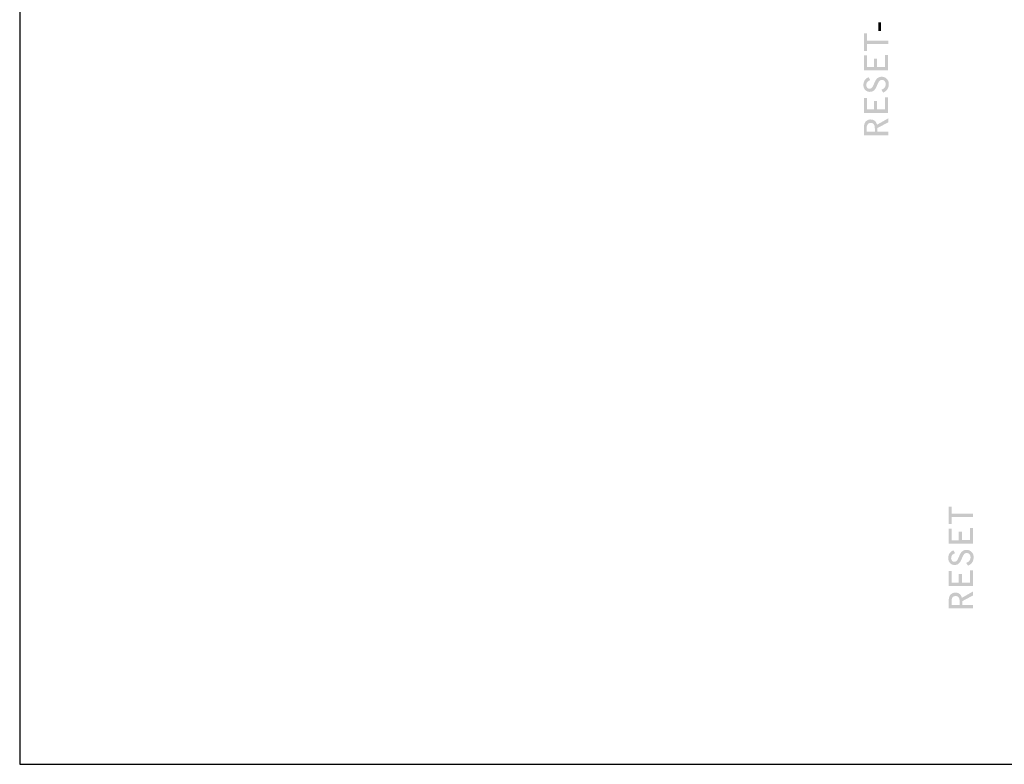
# Model space of a CAD drawing. Units: millimetres. Extents: x 2 to 131, y 2 to 142.
# Drawn here: x 89 to 109, y 46 to 61 of the extents above; entities that cross this region are included whole.
import ezdxf

# ---------------------------------------------------------------- set-up
doc = ezdxf.new("R2010")
doc.units = ezdxf.units.MM
doc.header["$MEASUREMENT"] = 0
doc.layers.add('graphics', color=1, linetype='Continuous')
doc.layers.add('laserBed', color=251, linetype='Continuous')

msp = doc.modelspace()

# ---------------------------------------------------------------- hatches: boundary and pattern name
at = {"layer": 'graphics'}
for points in [[(106.792, 60.488), (106.792, 60.663), (106.735, 60.663), (106.735, 60.488)], [(106.441, 60.077), (106.504, 60.077), (106.504, 60.222), (106.937, 60.222), (106.937, 60.292), (106.504, 60.292), (106.504, 60.436), (106.441, 60.436)], [(106.936, 59.68), (106.936, 59.999), (106.873, 59.999), (106.873, 59.75), (106.709, 59.75), (106.709, 59.924), (106.646, 59.924), (106.646, 59.749), (106.501, 59.749), (106.501, 59.986), (106.44, 59.986), (106.44, 59.68)], [(106.536, 59.544), (106.53, 59.541), (106.524, 59.538), (106.518, 59.534), (106.512, 59.531), (106.507, 59.528), (106.501, 59.524), (106.496, 59.52), (106.494, 59.518), (106.491, 59.516), (106.489, 59.515), (106.486, 59.513), (106.484, 59.51), (106.482, 59.508), (106.48, 59.506), (106.477, 59.504), (106.475, 59.502), (106.473, 59.5), (106.471, 59.497), (106.469, 59.495), (106.467, 59.493), (106.465, 59.49), (106.463, 59.488), (106.462, 59.486), (106.46, 59.483), (106.458, 59.481), (106.457, 59.478), (106.455, 59.476), (106.453, 59.473), (106.452, 59.47), (106.45, 59.468), (106.449, 59.465), (106.448, 59.462), (106.446, 59.46), (106.445, 59.457), (106.444, 59.454), (106.443, 59.451), (106.442, 59.448), (106.441, 59.445), (106.44, 59.442), (106.439, 59.439), (106.438, 59.436), (106.437, 59.433), (106.436, 59.43), (106.436, 59.427), (106.435, 59.424), (106.434, 59.421), (106.434, 59.418), (106.433, 59.411), (106.432, 59.404), (106.431, 59.398), (106.431, 59.391), (106.431, 59.384), (106.431, 59.38), (106.431, 59.376), (106.431, 59.373), (106.432, 59.369), (106.432, 59.366), (106.432, 59.362), (106.433, 59.359), (106.433, 59.355), (106.434, 59.352), (106.435, 59.348), (106.436, 59.345), (106.436, 59.342), (106.437, 59.339), (106.438, 59.335), (106.439, 59.332), (106.44, 59.329), (106.441, 59.326), (106.443, 59.323), (106.444, 59.32), (106.445, 59.317), (106.447, 59.314), (106.448, 59.311), (106.45, 59.309), (106.451, 59.306), (106.453, 59.303), (106.455, 59.3), (106.457, 59.298), (106.458, 59.295), (106.46, 59.292), (106.462, 59.29), (106.464, 59.287), (106.467, 59.285), (106.469, 59.282), (106.471, 59.28), (106.473, 59.278), (106.476, 59.276), (106.478, 59.274), (106.48, 59.272), (106.483, 59.27), (106.485, 59.268), (106.488, 59.266), (106.49, 59.264), (106.493, 59.262), (106.496, 59.261), (106.498, 59.259), (106.501, 59.258), (106.504, 59.256), (106.507, 59.255), (106.51, 59.254), (106.513, 59.253), (106.516, 59.252), (106.519, 59.251), (106.522, 59.25), (106.525, 59.249), (106.528, 59.248), (106.531, 59.247), (106.534, 59.247), (106.537, 59.246), (106.541, 59.246), (106.544, 59.245), (106.548, 59.245), (106.551, 59.245), (106.554, 59.244), (106.558, 59.244), (106.564, 59.244), (106.57, 59.245), (106.576, 59.245), (106.581, 59.246), (106.587, 59.246), (106.592, 59.247), (106.594, 59.248), (106.596, 59.248), (106.598, 59.249), (106.601, 59.249), (106.605, 59.25), (106.609, 59.251), (106.612, 59.253), (106.615, 59.254), (106.619, 59.255), (106.62, 59.256), (106.621, 59.256), (106.623, 59.257), (106.624, 59.257), (106.625, 59.258), (106.626, 59.259), (106.629, 59.26), (106.632, 59.262), (106.634, 59.264), (106.637, 59.265), (106.639, 59.267), (106.642, 59.269), (106.644, 59.271), (106.646, 59.273), (106.649, 59.276), (106.651, 59.278), (106.653, 59.28), (106.656, 59.283), (106.658, 59.285), (106.66, 59.288), (106.662, 59.29), (106.665, 59.293), (106.669, 59.299), (106.673, 59.304), (106.677, 59.31), (106.68, 59.316), (106.683, 59.322), (106.687, 59.327), (106.69, 59.333), (106.732, 59.427), (106.734, 59.432), (106.736, 59.436), (106.739, 59.44), (106.741, 59.444), (106.743, 59.448), (106.746, 59.452), (106.748, 59.455), (106.75, 59.459), (106.751, 59.46), (106.753, 59.462), (106.754, 59.463), (106.755, 59.464), (106.756, 59.466), (106.757, 59.467), (106.759, 59.468), (106.76, 59.469), (106.761, 59.47), (106.762, 59.472), (106.763, 59.473), (106.765, 59.474), (106.766, 59.475), (106.767, 59.475), (106.768, 59.476), (106.77, 59.477), (106.772, 59.478), (106.775, 59.48), (106.777, 59.481), (106.779, 59.482), (106.782, 59.483), (106.784, 59.484), (106.785, 59.485), (106.787, 59.485), (106.788, 59.485), (106.789, 59.486), (106.79, 59.486), (106.791, 59.486), (106.792, 59.487), (106.793, 59.487), (106.795, 59.487), (106.796, 59.487), (106.797, 59.487), (106.798, 59.488), (106.799, 59.488), (106.8, 59.488), (106.801, 59.488), (106.803, 59.488), (106.804, 59.488), (106.805, 59.488), (106.806, 59.488), (106.809, 59.488), (106.812, 59.488), (106.814, 59.487), (106.817, 59.487), (106.819, 59.487), (106.821, 59.486), (106.824, 59.486), (106.826, 59.486), (106.828, 59.485), (106.83, 59.485), (106.832, 59.484), (106.834, 59.483), (106.836, 59.483), (106.838, 59.482), (106.84, 59.481), (106.842, 59.48), (106.844, 59.479), (106.846, 59.478), (106.847, 59.477), (106.849, 59.476), (106.851, 59.475), (106.852, 59.474), (106.854, 59.473), (106.856, 59.472), (106.857, 59.47), (106.859, 59.469), (106.86, 59.468), (106.861, 59.466), (106.863, 59.465), (106.864, 59.463), (106.865, 59.462), (106.867, 59.46), (106.868, 59.458), (106.869, 59.457), (106.87, 59.455), (106.871, 59.453), (106.872, 59.452), (106.873, 59.45), (106.874, 59.448), (106.875, 59.446), (106.876, 59.445), (106.877, 59.443), (106.878, 59.441), (106.879, 59.439), (106.879, 59.437), (106.88, 59.436), (106.881, 59.434), (106.881, 59.432), (106.882, 59.43), (106.882, 59.428), (106.883, 59.426), (106.883, 59.424), (106.884, 59.423), (106.884, 59.421), (106.885, 59.419), (106.885, 59.417), (106.885, 59.415), (106.885, 59.413), (106.886, 59.411), (106.886, 59.409), (106.886, 59.407), (106.886, 59.405), (106.886, 59.403), (106.886, 59.401), (106.886, 59.395), (106.886, 59.392), (106.885, 59.389), (106.885, 59.386), (106.885, 59.383), (106.884, 59.38), (106.884, 59.377), (106.883, 59.374), (106.882, 59.372), (106.882, 59.369), (106.881, 59.367), (106.88, 59.364), (106.88, 59.361), (106.879, 59.359), (106.878, 59.357), (106.877, 59.354), (106.876, 59.352), (106.875, 59.35), (106.874, 59.347), (106.873, 59.345), (106.871, 59.343), (106.87, 59.341), (106.869, 59.339), (106.868, 59.337), (106.866, 59.335), (106.865, 59.333), (106.863, 59.331), (106.862, 59.329), (106.86, 59.327), (106.858, 59.326), (106.857, 59.324), (106.853, 59.321), (106.85, 59.317), (106.846, 59.314), (106.843, 59.311), (106.839, 59.309), (106.835, 59.306), (106.832, 59.304), (106.828, 59.301), (106.824, 59.299), (106.821, 59.297), (106.817, 59.295), (106.813, 59.293), (106.809, 59.291), (106.805, 59.29), (106.801, 59.288), (106.798, 59.287), (106.834, 59.229), (106.839, 59.231), (106.843, 59.233), (106.848, 59.235), (106.852, 59.238), (106.861, 59.243), (106.871, 59.249), (106.873, 59.25), (106.875, 59.252), (106.878, 59.253), (106.88, 59.255), (106.883, 59.257), (106.885, 59.259), (106.887, 59.261), (106.89, 59.263), (106.895, 59.268), (106.899, 59.272), (106.904, 59.278), (106.909, 59.283), (106.912, 59.286), (106.915, 59.29), (106.917, 59.293), (106.92, 59.297), (106.922, 59.3), (106.924, 59.304), (106.926, 59.307), (106.928, 59.311), (106.93, 59.314), (106.932, 59.318), (106.933, 59.322), (106.935, 59.325), (106.937, 59.329), (106.938, 59.333), (106.939, 59.337), (106.94, 59.341), (106.942, 59.348), (106.944, 59.356), (106.946, 59.363), (106.947, 59.37), (106.948, 59.374), (106.948, 59.377), (106.948, 59.38), (106.949, 59.384), (106.949, 59.387), (106.949, 59.39), (106.949, 59.393), (106.949, 59.396), (106.949, 59.398), (106.949, 59.401), (106.949, 59.404), (106.949, 59.407), (106.949, 59.412), (106.949, 59.418), (106.948, 59.424), (106.947, 59.431), (106.946, 59.437), (106.945, 59.444), (106.944, 59.446), (106.944, 59.448), (106.944, 59.45), (106.943, 59.451), (106.943, 59.453), (106.942, 59.455), (106.941, 59.457), (106.941, 59.459), (106.94, 59.46), (106.939, 59.462), (106.938, 59.466), (106.936, 59.47), (106.934, 59.473), (106.932, 59.477), (106.93, 59.481), (106.928, 59.484), (106.925, 59.488), (106.922, 59.492), (106.92, 59.496), (106.917, 59.499), (106.914, 59.503), (106.911, 59.506), (106.908, 59.509), (106.905, 59.512), (106.903, 59.515), (106.9, 59.517), (106.897, 59.52), (106.894, 59.522), (106.891, 59.524), (106.888, 59.526), (106.885, 59.529), (106.881, 59.531), (106.878, 59.532), (106.875, 59.534), (106.872, 59.536), (106.868, 59.538), (106.865, 59.539), (106.861, 59.541), (106.858, 59.542), (106.854, 59.543), (106.85, 59.545), (106.846, 59.546), (106.843, 59.547), (106.839, 59.548), (106.835, 59.548), (106.831, 59.549), (106.827, 59.55), (106.823, 59.55), (106.819, 59.551), (106.814, 59.551), (106.81, 59.551), (106.806, 59.552), (106.802, 59.552), (106.795, 59.551), (106.789, 59.551), (106.783, 59.551), (106.78, 59.55), (106.778, 59.55), (106.775, 59.549), (106.772, 59.549), (106.77, 59.548), (106.768, 59.548), (106.765, 59.547), (106.763, 59.547), (106.761, 59.546), (106.759, 59.545), (106.752, 59.543), (106.748, 59.541), (106.745, 59.54), (106.742, 59.539), (106.74, 59.537), (106.737, 59.536), (106.736, 59.535), (106.735, 59.535), (106.732, 59.533), (106.729, 59.531), (106.725, 59.528), (106.722, 59.526), (106.719, 59.524), (106.716, 59.522), (106.714, 59.519), (106.711, 59.517), (106.708, 59.514), (106.706, 59.512), (106.703, 59.509), (106.701, 59.507), (106.699, 59.504), (106.696, 59.502), (106.694, 59.499), (106.692, 59.496), (106.685, 59.486), (106.682, 59.481), (106.679, 59.477), (106.677, 59.472), (106.674, 59.468), (106.673, 59.466), (106.672, 59.464), (106.672, 59.463), (106.626, 59.362), (106.626, 59.361), (106.626, 59.36), (106.625, 59.359), (106.624, 59.357), (106.623, 59.355), (106.622, 59.353), (106.621, 59.351), (106.62, 59.349), (106.619, 59.347), (106.617, 59.345), (106.616, 59.343), (106.613, 59.338), (106.609, 59.334), (106.605, 59.329), (106.604, 59.328), (106.603, 59.327), (106.602, 59.326), (106.601, 59.324), (106.6, 59.323), (106.598, 59.322), (106.597, 59.321), (106.596, 59.32), (106.595, 59.32), (106.593, 59.319), (106.592, 59.318), (106.591, 59.317), (106.589, 59.316), (106.588, 59.316), (106.586, 59.315), (106.585, 59.314), (106.583, 59.314), (106.582, 59.313), (106.58, 59.312), (106.578, 59.312), (106.577, 59.311), (106.575, 59.311), (106.573, 59.31), (106.571, 59.31), (106.57, 59.31), (106.568, 59.309), (106.566, 59.309), (106.564, 59.309), (106.562, 59.309), (106.56, 59.308), (106.558, 59.308), (106.556, 59.308), (106.554, 59.308), (106.552, 59.308), (106.55, 59.309), (106.547, 59.309), (106.545, 59.309), (106.543, 59.31), (106.542, 59.31), (106.54, 59.31), (106.538, 59.311), (106.536, 59.311), (106.534, 59.312), (106.532, 59.313), (106.531, 59.313), (106.529, 59.314), (106.527, 59.315), (106.526, 59.316), (106.524, 59.316), (106.523, 59.317), (106.521, 59.318), (106.52, 59.319), (106.518, 59.32), (106.517, 59.321), (106.516, 59.322), (106.514, 59.324), (106.513, 59.325), (106.512, 59.326), (106.511, 59.327), (106.51, 59.329), (106.509, 59.33), (106.508, 59.331), (106.507, 59.333), (106.506, 59.334), (106.504, 59.338), (106.502, 59.341), (106.501, 59.344), (106.499, 59.347), (106.498, 59.35), (106.496, 59.353), (106.496, 59.354), (106.495, 59.356), (106.495, 59.358), (106.494, 59.359), (106.494, 59.361), (106.494, 59.362), (106.493, 59.364), (106.493, 59.365), (106.492, 59.367), (106.492, 59.368), (106.492, 59.37), (106.492, 59.371), (106.492, 59.373), (106.491, 59.374), (106.491, 59.376), (106.491, 59.378), (106.491, 59.379), (106.491, 59.381), (106.491, 59.382), (106.491, 59.384), (106.491, 59.389), (106.491, 59.394), (106.492, 59.396), (106.492, 59.399), (106.492, 59.401), (106.493, 59.403), (106.493, 59.406), (106.493, 59.408), (106.494, 59.41), (106.494, 59.412), (106.495, 59.415), (106.496, 59.417), (106.496, 59.419), (106.497, 59.421), (106.498, 59.423), (106.498, 59.425), (106.499, 59.427), (106.5, 59.428), (106.501, 59.43), (106.502, 59.432), (106.503, 59.434), (106.504, 59.435), (106.505, 59.437), (106.506, 59.439), (106.507, 59.44), (106.508, 59.442), (106.51, 59.443), (106.511, 59.445), (106.512, 59.446), (106.513, 59.448), (106.516, 59.45), (106.519, 59.453), (106.522, 59.456), (106.525, 59.458), (106.528, 59.461), (106.532, 59.463), (106.535, 59.466), (106.538, 59.468), (106.542, 59.471), (106.546, 59.473), (106.55, 59.475), (106.553, 59.477), (106.557, 59.48), (106.562, 59.482), (106.566, 59.484), (106.57, 59.486)], [(106.936, 58.815), (106.936, 59.133), (106.873, 59.133), (106.873, 58.885), (106.709, 58.885), (106.709, 59.058), (106.646, 59.058), (106.646, 58.884), (106.501, 58.884), (106.501, 59.12), (106.44, 59.12), (106.44, 58.815)], [(108.172, 50.422), (108.235, 50.422), (108.235, 50.566), (108.668, 50.566), (108.668, 50.636), (108.235, 50.636), (108.235, 50.78), (108.172, 50.78)], [(108.668, 50.025), (108.668, 50.343), (108.605, 50.343), (108.605, 50.095), (108.44, 50.095), (108.44, 50.268), (108.377, 50.268), (108.377, 50.093), (108.232, 50.093), (108.232, 50.33), (108.172, 50.33), (108.172, 50.025)], [(108.267, 49.888), (108.261, 49.885), (108.255, 49.882), (108.249, 49.879), (108.243, 49.875), (108.238, 49.872), (108.233, 49.868), (108.227, 49.865), (108.225, 49.863), (108.222, 49.861), (108.22, 49.859), (108.218, 49.857), (108.215, 49.855), (108.213, 49.853), (108.211, 49.851), (108.209, 49.848), (108.207, 49.846), (108.204, 49.844), (108.202, 49.842), (108.2, 49.839), (108.199, 49.837), (108.197, 49.835), (108.195, 49.832), (108.193, 49.83), (108.191, 49.828), (108.189, 49.825), (108.188, 49.823), (108.186, 49.82), (108.185, 49.817), (108.183, 49.815), (108.182, 49.812), (108.18, 49.809), (108.179, 49.807), (108.178, 49.804), (108.176, 49.801), (108.175, 49.798), (108.174, 49.795), (108.173, 49.793), (108.172, 49.79), (108.171, 49.787), (108.17, 49.784), (108.169, 49.781), (108.168, 49.778), (108.168, 49.775), (108.167, 49.772), (108.166, 49.768), (108.166, 49.765), (108.165, 49.762), (108.164, 49.755), (108.163, 49.749), (108.163, 49.742), (108.162, 49.735), (108.162, 49.728), (108.162, 49.724), (108.162, 49.721), (108.163, 49.717), (108.163, 49.713), (108.163, 49.71), (108.164, 49.706), (108.164, 49.703), (108.165, 49.7), (108.165, 49.696), (108.166, 49.693), (108.167, 49.689), (108.168, 49.686), (108.169, 49.683), (108.169, 49.68), (108.17, 49.677), (108.172, 49.674), (108.173, 49.67), (108.174, 49.667), (108.175, 49.664), (108.177, 49.661), (108.178, 49.659), (108.179, 49.656), (108.181, 49.653), (108.183, 49.65), (108.184, 49.647), (108.186, 49.645), (108.188, 49.642), (108.19, 49.639), (108.192, 49.637), (108.194, 49.634), (108.196, 49.632), (108.198, 49.629), (108.2, 49.627), (108.202, 49.624), (108.205, 49.622), (108.207, 49.62), (108.209, 49.618), (108.212, 49.616), (108.214, 49.614), (108.217, 49.612), (108.219, 49.61), (108.222, 49.608), (108.224, 49.607), (108.227, 49.605), (108.23, 49.604), (108.232, 49.602), (108.235, 49.601), (108.238, 49.599), (108.241, 49.598), (108.244, 49.597), (108.247, 49.596), (108.25, 49.595), (108.253, 49.594), (108.256, 49.593), (108.259, 49.592), (108.262, 49.592), (108.266, 49.591), (108.269, 49.59), (108.272, 49.59), (108.275, 49.59), (108.279, 49.589), (108.282, 49.589), (108.286, 49.589), (108.289, 49.589), (108.296, 49.589), (108.302, 49.589), (108.307, 49.589), (108.313, 49.59), (108.318, 49.591), (108.323, 49.591), (108.325, 49.592), (108.327, 49.592), (108.33, 49.593), (108.332, 49.593), (108.336, 49.595), (108.34, 49.596), (108.343, 49.597), (108.347, 49.598), (108.35, 49.599), (108.351, 49.6), (108.353, 49.601), (108.354, 49.601), (108.355, 49.602), (108.357, 49.602), (108.358, 49.603), (108.36, 49.605), (108.363, 49.606), (108.365, 49.608), (108.368, 49.61), (108.37, 49.612), (108.373, 49.614), (108.375, 49.616), (108.378, 49.618), (108.38, 49.62), (108.382, 49.622), (108.385, 49.625), (108.387, 49.627), (108.389, 49.629), (108.392, 49.632), (108.394, 49.635), (108.396, 49.638), (108.4, 49.643), (108.404, 49.649), (108.408, 49.654), (108.411, 49.66), (108.415, 49.666), (108.418, 49.672), (108.421, 49.678), (108.463, 49.771), (108.465, 49.776), (108.468, 49.78), (108.47, 49.785), (108.472, 49.789), (108.475, 49.793), (108.477, 49.796), (108.479, 49.8), (108.482, 49.803), (108.483, 49.804), (108.484, 49.806), (108.485, 49.807), (108.486, 49.809), (108.487, 49.81), (108.489, 49.811), (108.49, 49.813), (108.491, 49.814), (108.492, 49.815), (108.494, 49.816), (108.495, 49.817), (108.496, 49.818), (108.497, 49.819), (108.498, 49.82), (108.5, 49.821), (108.501, 49.821), (108.503, 49.823), (108.506, 49.824), (108.508, 49.825), (108.511, 49.826), (108.513, 49.828), (108.515, 49.828), (108.517, 49.829), (108.518, 49.829), (108.519, 49.83), (108.52, 49.83), (108.521, 49.83), (108.522, 49.831), (108.524, 49.831), (108.525, 49.831), (108.526, 49.831), (108.527, 49.832), (108.528, 49.832), (108.529, 49.832), (108.53, 49.832), (108.532, 49.832), (108.533, 49.832), (108.534, 49.832), (108.535, 49.832), (108.536, 49.832), (108.537, 49.832), (108.541, 49.832), (108.543, 49.832), (108.546, 49.832), (108.548, 49.831), (108.55, 49.831), (108.553, 49.831), (108.555, 49.83), (108.557, 49.83), (108.559, 49.829), (108.561, 49.829), (108.563, 49.828), (108.565, 49.828), (108.567, 49.827), (108.569, 49.826), (108.571, 49.825), (108.573, 49.824), (108.575, 49.824), (108.577, 49.823), (108.579, 49.822), (108.58, 49.821), (108.582, 49.82), (108.584, 49.818), (108.585, 49.817), (108.587, 49.816), (108.588, 49.815), (108.59, 49.813), (108.591, 49.812), (108.593, 49.811), (108.594, 49.809), (108.595, 49.808), (108.597, 49.806), (108.598, 49.804), (108.599, 49.803), (108.6, 49.801), (108.601, 49.799), (108.603, 49.798), (108.604, 49.796), (108.605, 49.794), (108.606, 49.792), (108.606, 49.791), (108.607, 49.789), (108.608, 49.787), (108.609, 49.785), (108.61, 49.784), (108.611, 49.782), (108.611, 49.78), (108.612, 49.778), (108.613, 49.776), (108.613, 49.774), (108.614, 49.773), (108.614, 49.771), (108.615, 49.769), (108.615, 49.767), (108.616, 49.765), (108.616, 49.763), (108.616, 49.761), (108.616, 49.759), (108.617, 49.757), (108.617, 49.755), (108.617, 49.753), (108.617, 49.751), (108.617, 49.749), (108.617, 49.747), (108.617, 49.745), (108.617, 49.739), (108.617, 49.736), (108.617, 49.733), (108.616, 49.73), (108.616, 49.727), (108.615, 49.724), (108.615, 49.722), (108.614, 49.719), (108.614, 49.716), (108.613, 49.713), (108.612, 49.711), (108.612, 49.708), (108.611, 49.706), (108.61, 49.703), (108.609, 49.701), (108.608, 49.699), (108.607, 49.696), (108.606, 49.694), (108.605, 49.692), (108.604, 49.689), (108.603, 49.687), (108.601, 49.685), (108.6, 49.683), (108.599, 49.681), (108.597, 49.679), (108.596, 49.677), (108.594, 49.675), (108.593, 49.673), (108.591, 49.672), (108.59, 49.67), (108.588, 49.668), (108.584, 49.665), (108.581, 49.662), (108.577, 49.659), (108.574, 49.656), (108.57, 49.653), (108.567, 49.65), (108.563, 49.648), (108.559, 49.645), (108.556, 49.643), (108.552, 49.641), (108.548, 49.639), (108.544, 49.637), (108.541, 49.636), (108.537, 49.634), (108.533, 49.633), (108.529, 49.631), (108.566, 49.573), (108.57, 49.575), (108.575, 49.577), (108.579, 49.58), (108.584, 49.582), (108.593, 49.587), (108.602, 49.593), (108.604, 49.594), (108.607, 49.596), (108.609, 49.598), (108.611, 49.6), (108.614, 49.601), (108.616, 49.603), (108.619, 49.605), (108.621, 49.607), (108.626, 49.612), (108.631, 49.617), (108.636, 49.622), (108.641, 49.627), (108.643, 49.631), (108.646, 49.634), (108.648, 49.637), (108.651, 49.641), (108.653, 49.644), (108.655, 49.648), (108.657, 49.651), (108.659, 49.655), (108.661, 49.659), (108.663, 49.662), (108.665, 49.666), (108.666, 49.67), (108.668, 49.673), (108.669, 49.677), (108.67, 49.681), (108.672, 49.685), (108.674, 49.693), (108.676, 49.7), (108.677, 49.708), (108.678, 49.715), (108.679, 49.718), (108.679, 49.721), (108.68, 49.725), (108.68, 49.728), (108.68, 49.731), (108.68, 49.734), (108.68, 49.737), (108.68, 49.74), (108.681, 49.743), (108.681, 49.745), (108.681, 49.748), (108.681, 49.751), (108.68, 49.757), (108.68, 49.762), (108.679, 49.769), (108.678, 49.775), (108.677, 49.782), (108.676, 49.789), (108.676, 49.79), (108.675, 49.792), (108.675, 49.794), (108.674, 49.796), (108.674, 49.798), (108.673, 49.799), (108.673, 49.801), (108.672, 49.803), (108.671, 49.805), (108.671, 49.807), (108.669, 49.81), (108.667, 49.814), (108.665, 49.818), (108.663, 49.821), (108.661, 49.825), (108.659, 49.829), (108.656, 49.832), (108.654, 49.836), (108.651, 49.84), (108.648, 49.844), (108.645, 49.848), (108.642, 49.851), (108.639, 49.853), (108.637, 49.856), (108.634, 49.859), (108.631, 49.861), (108.628, 49.864), (108.625, 49.866), (108.622, 49.869), (108.619, 49.871), (108.616, 49.873), (108.613, 49.875), (108.609, 49.877), (108.606, 49.879), (108.603, 49.88), (108.599, 49.882), (108.596, 49.884), (108.592, 49.885), (108.589, 49.886), (108.585, 49.888), (108.581, 49.889), (108.578, 49.89), (108.574, 49.891), (108.57, 49.892), (108.566, 49.893), (108.562, 49.893), (108.558, 49.894), (108.554, 49.895), (108.55, 49.895), (108.546, 49.895), (108.542, 49.896), (108.537, 49.896), (108.533, 49.896), (108.526, 49.896), (108.52, 49.895), (108.514, 49.895), (108.512, 49.895), (108.509, 49.894), (108.506, 49.894), (108.504, 49.893), (108.501, 49.893), (108.499, 49.892), (108.497, 49.892), (108.494, 49.891), (108.492, 49.89), (108.49, 49.89), (108.483, 49.887), (108.48, 49.886), (108.477, 49.884), (108.474, 49.883), (108.471, 49.882), (108.469, 49.88), (108.468, 49.88), (108.466, 49.879), (108.463, 49.877), (108.46, 49.875), (108.457, 49.873), (108.454, 49.87), (108.451, 49.868), (108.448, 49.866), (108.445, 49.864), (108.442, 49.861), (108.44, 49.859), (108.437, 49.856), (108.435, 49.854), (108.432, 49.851), (108.43, 49.849), (108.428, 49.846), (108.426, 49.843), (108.424, 49.841), (108.416, 49.83), (108.413, 49.826), (108.41, 49.821), (108.408, 49.817), (108.406, 49.813), (108.405, 49.811), (108.404, 49.809), (108.403, 49.807), (108.358, 49.706), (108.357, 49.706), (108.357, 49.705), (108.356, 49.703), (108.355, 49.701), (108.355, 49.699), (108.353, 49.697), (108.352, 49.695), (108.351, 49.693), (108.35, 49.691), (108.348, 49.689), (108.347, 49.687), (108.344, 49.683), (108.34, 49.678), (108.336, 49.673), (108.335, 49.672), (108.334, 49.671), (108.333, 49.67), (108.332, 49.669), (108.331, 49.668), (108.33, 49.667), (108.328, 49.666), (108.327, 49.665), (108.326, 49.664), (108.325, 49.663), (108.323, 49.662), (108.322, 49.661), (108.32, 49.661), (108.319, 49.66), (108.317, 49.659), (108.316, 49.659), (108.314, 49.658), (108.313, 49.657), (108.311, 49.657), (108.31, 49.656), (108.308, 49.656), (108.306, 49.655), (108.304, 49.655), (108.303, 49.654), (108.301, 49.654), (108.299, 49.654), (108.297, 49.653), (108.295, 49.653), (108.293, 49.653), (108.291, 49.653), (108.289, 49.652), (108.287, 49.652), (108.285, 49.652), (108.283, 49.653), (108.281, 49.653), (108.279, 49.653), (108.277, 49.653), (108.275, 49.654), (108.273, 49.654), (108.271, 49.655), (108.269, 49.655), (108.267, 49.656), (108.265, 49.656), (108.264, 49.657), (108.262, 49.658), (108.26, 49.658), (108.259, 49.659), (108.257, 49.66), (108.255, 49.661), (108.254, 49.662), (108.253, 49.663), (108.251, 49.664), (108.25, 49.665), (108.248, 49.666), (108.247, 49.667), (108.246, 49.668), (108.244, 49.669), (108.243, 49.67), (108.242, 49.672), (108.241, 49.673), (108.24, 49.674), (108.239, 49.676), (108.238, 49.677), (108.237, 49.679), (108.235, 49.682), (108.233, 49.685), (108.232, 49.688), (108.23, 49.691), (108.229, 49.694), (108.228, 49.697), (108.227, 49.699), (108.227, 49.7), (108.226, 49.702), (108.226, 49.703), (108.225, 49.705), (108.225, 49.706), (108.224, 49.708), (108.224, 49.71), (108.224, 49.711), (108.224, 49.713), (108.223, 49.714), (108.223, 49.716), (108.223, 49.717), (108.223, 49.719), (108.222, 49.72), (108.222, 49.722), (108.222, 49.723), (108.222, 49.725), (108.222, 49.727), (108.222, 49.728), (108.222, 49.733), (108.223, 49.738), (108.223, 49.741), (108.223, 49.743), (108.224, 49.745), (108.224, 49.748), (108.224, 49.75), (108.225, 49.752), (108.225, 49.755), (108.226, 49.757), (108.226, 49.759), (108.227, 49.761), (108.228, 49.763), (108.228, 49.765), (108.229, 49.767), (108.23, 49.769), (108.23, 49.771), (108.231, 49.773), (108.232, 49.775), (108.233, 49.776), (108.234, 49.778), (108.235, 49.78), (108.236, 49.781), (108.237, 49.783), (108.238, 49.785), (108.24, 49.786), (108.241, 49.788), (108.242, 49.789), (108.243, 49.791), (108.245, 49.792), (108.247, 49.795), (108.25, 49.797), (108.253, 49.8), (108.256, 49.803), (108.26, 49.805), (108.263, 49.808), (108.266, 49.81), (108.27, 49.813), (108.273, 49.815), (108.277, 49.817), (108.281, 49.82), (108.285, 49.822), (108.289, 49.824), (108.293, 49.826), (108.297, 49.828), (108.301, 49.83)], [(108.668, 49.159), (108.668, 49.478), (108.605, 49.478), (108.605, 49.229), (108.44, 49.229), (108.44, 49.403), (108.377, 49.403), (108.377, 49.228), (108.232, 49.228), (108.232, 49.465), (108.172, 49.465), (108.172, 49.159)]]:
    msp.add_hatch(color=256, dxfattribs=at).paths.add_polyline_path(points, flags=0)
h = msp.add_hatch(color=256, dxfattribs=at)
h.paths.add_polyline_path([(106.937, 58.36), (106.937, 58.43), (106.718, 58.43), (106.718, 58.506), (106.937, 58.622), (106.937, 58.703), (106.71, 58.574), (106.708, 58.579), (106.707, 58.583), (106.706, 58.587), (106.704, 58.592), (106.702, 58.596), (106.7, 58.601), (106.698, 58.605), (106.696, 58.609), (106.694, 58.614), (106.691, 58.618), (106.688, 58.622), (106.686, 58.627), (106.683, 58.631), (106.679, 58.635), (106.676, 58.639), (106.673, 58.644), (106.672, 58.645), (106.671, 58.646), (106.67, 58.647), (106.669, 58.648), (106.668, 58.649), (106.667, 58.65), (106.666, 58.651), (106.665, 58.652), (106.664, 58.652), (106.663, 58.653), (106.661, 58.655), (106.659, 58.657), (106.656, 58.659), (106.654, 58.66), (106.651, 58.662), (106.649, 58.663), (106.646, 58.665), (106.643, 58.666), (106.64, 58.667), (106.637, 58.668), (106.634, 58.67), (106.631, 58.671), (106.628, 58.672), (106.625, 58.673), (106.622, 58.674), (106.618, 58.674), (106.615, 58.675), (106.611, 58.676), (106.608, 58.677), (106.604, 58.677), (106.6, 58.678), (106.596, 58.678), (106.592, 58.679), (106.584, 58.679), (106.575, 58.68), (106.57, 58.68), (106.567, 58.68), (106.565, 58.68), (106.562, 58.68), (106.559, 58.679), (106.557, 58.679), (106.554, 58.679), (106.551, 58.678), (106.549, 58.678), (106.546, 58.677), (106.543, 58.676), (106.541, 58.676), (106.538, 58.675), (106.535, 58.674), (106.532, 58.673), (106.53, 58.672), (106.527, 58.671), (106.524, 58.67), (106.522, 58.668), (106.519, 58.667), (106.516, 58.666), (106.513, 58.664), (106.511, 58.663), (106.508, 58.661), (106.505, 58.659), (106.502, 58.658), (106.5, 58.656), (106.494, 58.652), (106.488, 58.648), (106.487, 58.647), (106.486, 58.646), (106.484, 58.644), (106.483, 58.643), (106.482, 58.642), (106.48, 58.641), (106.479, 58.639), (106.478, 58.638), (106.477, 58.637), (106.476, 58.635), (106.474, 58.634), (106.473, 58.632), (106.472, 58.631), (106.471, 58.629), (106.47, 58.628), (106.469, 58.626), (106.468, 58.625), (106.467, 58.623), (106.465, 58.62), (106.463, 58.616), (106.461, 58.613), (106.459, 58.609), (106.457, 58.605), (106.456, 58.601), (106.454, 58.597), (106.453, 58.592), (106.451, 58.588), (106.45, 58.583), (106.449, 58.579), (106.448, 58.574), (106.447, 58.569), (106.446, 58.564), (106.445, 58.559), (106.444, 58.553), (106.443, 58.548), (106.442, 58.537), (106.441, 58.525), (106.44, 58.512), (106.44, 58.36)], flags=0)
h.paths.add_polyline_path([(106.498, 58.497), (106.498, 58.429), (106.665, 58.429), (106.665, 58.459), (106.665, 58.489), (106.664, 58.504), (106.664, 58.511), (106.663, 58.518), (106.663, 58.524), (106.662, 58.53), (106.661, 58.535), (106.66, 58.543), (106.659, 58.546), (106.658, 58.549), (106.658, 58.552), (106.657, 58.554), (106.656, 58.557), (106.655, 58.56), (106.653, 58.563), (106.652, 58.565), (106.651, 58.568), (106.649, 58.571), (106.648, 58.574), (106.646, 58.577), (106.644, 58.58), (106.642, 58.582), (106.64, 58.585), (106.64, 58.586), (106.639, 58.587), (106.639, 58.587), (106.638, 58.588), (106.638, 58.589), (106.637, 58.589), (106.637, 58.59), (106.636, 58.591), (106.635, 58.591), (106.635, 58.592), (106.634, 58.592), (106.633, 58.593), (106.633, 58.594), (106.632, 58.594), (106.631, 58.595), (106.631, 58.595), (106.629, 58.596), (106.628, 58.597), (106.626, 58.598), (106.625, 58.599), (106.623, 58.6), (106.621, 58.601), (106.62, 58.602), (106.618, 58.603), (106.616, 58.603), (106.614, 58.604), (106.612, 58.605), (106.61, 58.605), (106.608, 58.606), (106.606, 58.607), (106.604, 58.607), (106.602, 58.607), (106.6, 58.608), (106.598, 58.608), (106.595, 58.609), (106.593, 58.609), (106.591, 58.609), (106.588, 58.609), (106.583, 58.61), (106.58, 58.61), (106.578, 58.61), (106.575, 58.609), (106.572, 58.609), (106.57, 58.609), (106.567, 58.609), (106.565, 58.608), (106.562, 58.608), (106.56, 58.607), (106.558, 58.607), (106.555, 58.606), (106.553, 58.606), (106.551, 58.605), (106.549, 58.604), (106.547, 58.603), (106.545, 58.602), (106.543, 58.602), (106.541, 58.601), (106.539, 58.6), (106.537, 58.598), (106.535, 58.597), (106.533, 58.596), (106.532, 58.595), (106.53, 58.593), (106.528, 58.592), (106.527, 58.591), (106.525, 58.589), (106.524, 58.588), (106.522, 58.586), (106.521, 58.584), (106.519, 58.583), (106.518, 58.581), (106.517, 58.579), (106.516, 58.577), (106.514, 58.575), (106.513, 58.573), (106.512, 58.571), (106.511, 58.569), (106.51, 58.567), (106.509, 58.565), (106.508, 58.563), (106.507, 58.561), (106.506, 58.558), (106.505, 58.556), (106.505, 58.553), (106.504, 58.551), (106.503, 58.548), (106.503, 58.546), (106.502, 58.543), (106.501, 58.54), (106.501, 58.538), (106.5, 58.535), (106.499, 58.529), (106.499, 58.523), (106.498, 58.517), (106.498, 58.51), (106.498, 58.504)], flags=0)
h = msp.add_hatch(color=256, dxfattribs=at)
h.paths.add_polyline_path([(108.668, 48.704), (108.668, 48.774), (108.45, 48.774), (108.45, 48.85), (108.668, 48.967), (108.668, 49.048), (108.441, 48.918), (108.44, 48.923), (108.438, 48.927), (108.437, 48.932), (108.435, 48.936), (108.434, 48.941), (108.432, 48.945), (108.43, 48.949), (108.427, 48.954), (108.425, 48.958), (108.422, 48.962), (108.42, 48.967), (108.417, 48.971), (108.414, 48.975), (108.411, 48.979), (108.408, 48.984), (108.404, 48.988), (108.403, 48.989), (108.402, 48.99), (108.401, 48.991), (108.4, 48.992), (108.399, 48.993), (108.398, 48.994), (108.397, 48.995), (108.396, 48.996), (108.395, 48.997), (108.394, 48.998), (108.392, 48.999), (108.39, 49.001), (108.387, 49.003), (108.385, 49.004), (108.383, 49.006), (108.38, 49.007), (108.377, 49.009), (108.375, 49.01), (108.372, 49.011), (108.369, 49.013), (108.366, 49.014), (108.363, 49.015), (108.359, 49.016), (108.356, 49.017), (108.353, 49.018), (108.35, 49.019), (108.346, 49.02), (108.342, 49.02), (108.339, 49.021), (108.335, 49.022), (108.331, 49.022), (108.327, 49.023), (108.323, 49.023), (108.315, 49.024), (108.307, 49.024), (108.301, 49.024), (108.299, 49.024), (108.296, 49.024), (108.293, 49.024), (108.291, 49.024), (108.288, 49.023), (108.285, 49.023), (108.283, 49.023), (108.28, 49.022), (108.277, 49.021), (108.275, 49.021), (108.272, 49.02), (108.269, 49.019), (108.267, 49.018), (108.264, 49.017), (108.261, 49.016), (108.258, 49.015), (108.256, 49.014), (108.253, 49.013), (108.25, 49.011), (108.247, 49.01), (108.245, 49.009), (108.242, 49.007), (108.239, 49.005), (108.236, 49.004), (108.234, 49.002), (108.231, 49), (108.225, 48.996), (108.22, 48.992), (108.218, 48.991), (108.217, 48.99), (108.216, 48.989), (108.214, 48.988), (108.213, 48.986), (108.212, 48.985), (108.211, 48.984), (108.209, 48.982), (108.208, 48.981), (108.207, 48.98), (108.206, 48.978), (108.204, 48.977), (108.203, 48.975), (108.202, 48.974), (108.201, 48.972), (108.2, 48.971), (108.199, 48.969), (108.198, 48.967), (108.196, 48.964), (108.194, 48.961), (108.192, 48.957), (108.19, 48.953), (108.189, 48.949), (108.187, 48.945), (108.185, 48.941), (108.184, 48.937), (108.183, 48.932), (108.181, 48.928), (108.18, 48.923), (108.179, 48.918), (108.178, 48.913), (108.177, 48.908), (108.176, 48.903), (108.175, 48.898), (108.174, 48.892), (108.173, 48.881), (108.172, 48.869), (108.172, 48.857), (108.172, 48.704)], flags=0)
h.paths.add_polyline_path([(108.229, 48.841), (108.229, 48.773), (108.396, 48.773), (108.397, 48.803), (108.396, 48.834), (108.396, 48.849), (108.395, 48.855), (108.395, 48.862), (108.394, 48.868), (108.393, 48.874), (108.392, 48.88), (108.391, 48.888), (108.39, 48.89), (108.39, 48.893), (108.389, 48.896), (108.388, 48.899), (108.387, 48.901), (108.386, 48.904), (108.385, 48.907), (108.383, 48.91), (108.382, 48.913), (108.381, 48.915), (108.379, 48.918), (108.377, 48.921), (108.376, 48.924), (108.374, 48.927), (108.372, 48.93), (108.371, 48.93), (108.371, 48.931), (108.37, 48.932), (108.37, 48.932), (108.369, 48.933), (108.368, 48.934), (108.368, 48.934), (108.367, 48.935), (108.367, 48.935), (108.366, 48.936), (108.365, 48.937), (108.365, 48.937), (108.364, 48.938), (108.363, 48.938), (108.363, 48.939), (108.362, 48.94), (108.361, 48.941), (108.359, 48.942), (108.358, 48.943), (108.356, 48.944), (108.354, 48.945), (108.353, 48.945), (108.351, 48.946), (108.349, 48.947), (108.347, 48.948), (108.346, 48.948), (108.344, 48.949), (108.342, 48.95), (108.34, 48.95), (108.338, 48.951), (108.336, 48.951), (108.333, 48.952), (108.331, 48.952), (108.329, 48.953), (108.327, 48.953), (108.324, 48.953), (108.322, 48.953), (108.319, 48.954), (108.314, 48.954), (108.312, 48.954), (108.309, 48.954), (108.306, 48.954), (108.304, 48.954), (108.301, 48.953), (108.299, 48.953), (108.296, 48.953), (108.294, 48.952), (108.291, 48.952), (108.289, 48.951), (108.287, 48.951), (108.284, 48.95), (108.282, 48.949), (108.28, 48.948), (108.278, 48.948), (108.276, 48.947), (108.274, 48.946), (108.272, 48.945), (108.27, 48.944), (108.268, 48.943), (108.266, 48.942), (108.265, 48.94), (108.263, 48.939), (108.261, 48.938), (108.26, 48.936), (108.258, 48.935), (108.256, 48.934), (108.255, 48.932), (108.253, 48.93), (108.252, 48.929), (108.251, 48.927), (108.249, 48.925), (108.248, 48.924), (108.247, 48.922), (108.246, 48.92), (108.245, 48.918), (108.243, 48.916), (108.242, 48.914), (108.241, 48.912), (108.24, 48.909), (108.239, 48.907), (108.238, 48.905), (108.238, 48.902), (108.237, 48.9), (108.236, 48.898), (108.235, 48.895), (108.235, 48.893), (108.234, 48.89), (108.233, 48.887), (108.233, 48.885), (108.232, 48.882), (108.232, 48.879), (108.231, 48.873), (108.23, 48.867), (108.23, 48.861), (108.229, 48.855), (108.229, 48.848)], flags=0)

# ---------------------------------------------------------------- linework, layer by layer
at = {"layer": 'laserBed'}
msp.add_lwpolyline([(89.21, 45.52), (129.21, 45.52), (129.21, 76), (89.21, 76), (89.21, 45.52)], dxfattribs=at)

doc.saveas('drawing.dxf')
